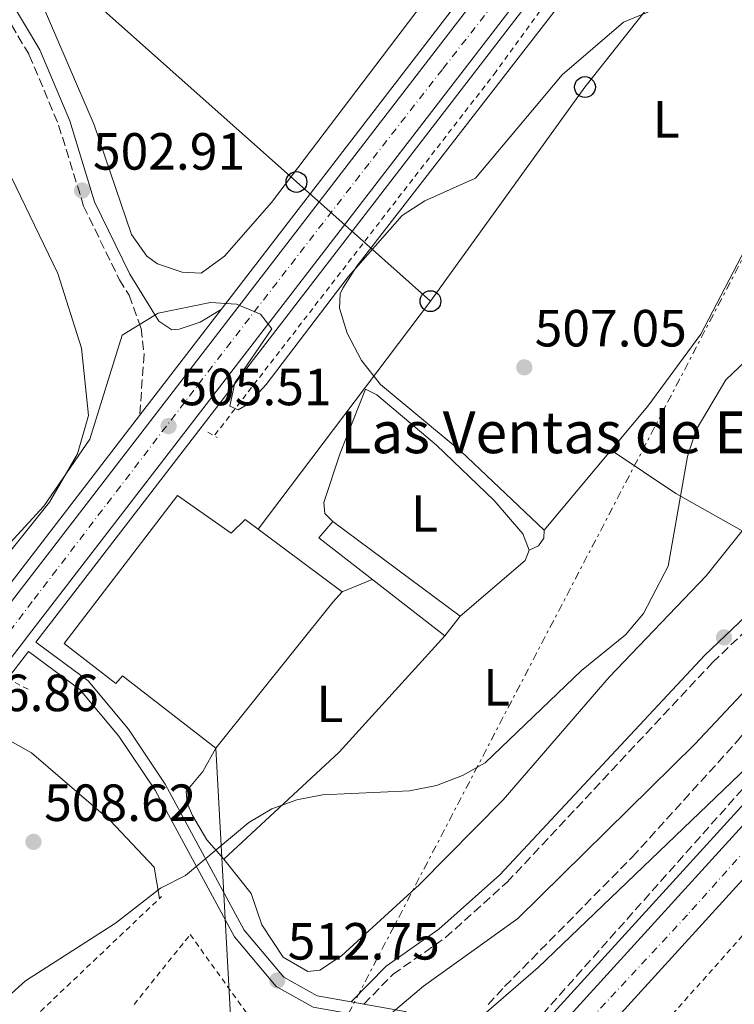
# Model space of a CAD drawing. Units: metres. Extents: x 610897 to 614347, y 4727008 to 4729377.
# Drawn here: x 611146 to 611283, y 4727975 to 4728164 of the extents above; entities that cross this region are included whole.
import ezdxf
from ezdxf.enums import TextEntityAlignment as Align

# ---------------------------------------------------------------- set-up
doc = ezdxf.new("R2010")
doc.units = ezdxf.units.M
doc.header["$MEASUREMENT"] = 0
for name, pattern in [('DGN Style 2', [1.7399219301090239, 1.043953158065414, -0.6959687720436097]), ('DGN Style 3', [2.435890702152634, 1.739921930109024, -0.6959687720436097]), ('DGN Style 4', [2.7856150101045474, 1.391937544087219, -0.6959687720436097, 0.001739921930109024, -0.6959687720436097]), ('DGN Style 7', [3.4798438602180486, 1.565929737098122, -0.6959687720436097, 0.5219765790327072, -0.6959687720436097])]:
    doc.linetypes.add(name, pattern=pattern)
for name, color, linetype, lineweight in [('Autopista', 135, 'Continuous', 0), ('autovía', 7, 'DGN Style 4', 0), ('Camino', 7, 'DGN Style 3', 0), ('Carretera', 9, 'Continuous', 0), ('Cota de punto acotado terreno', 7, 'Continuous', 0), ('Curva de nivel intermedia', 30, 'Continuous', 0), ('Edificio', 1, 'Continuous', 13), ('Eje de carretera', 7, 'DGN Style 4', 0), ('Etiqueta de uso rústico', 92, 'Continuous', 0), ('Invernadero', 7, 'Continuous', 0), ('Línea blanca (vial)', 7, 'Continuous', 13), ('Línea de asfalto', 7, 'Continuous', 13), ('Línea de cambio de uso (parcela vista)', 92, 'Continuous', 0), ('Línea de cuneta (fondo)', 4, 'DGN Style 2', 0), ('Línea eléctrica', 6, 'DGN Style 7', 0), ('Línea telefónica', 7, 'Continuous', 0), ('Margen derecho', 7, 'Continuous', 0), ('Pontón-alcantarilla (pasos de agua)', 1, 'DGN Style 2', 0), ('Poste telefónico', 7, 'Continuous', 0), ('Punto acotado terreno (símbolo)', 7, 'Continuous', 0), ('Texto de Borda', 7, 'Continuous', 0), ('Verja', 7, 'DGN Style 2', 0), ('Zona arbolada', 92, 'DGN Style 3', 0)]:
    doc.layers.add(name, color=color, linetype=linetype, lineweight=lineweight)
doc.styles.add('Style-Arial', font='arial.ttf')

# ---------------------------------------------------------------- blocks, each defined once
blk = doc.blocks.new('5PATER')
at = {"layer": 'Punto acotado terreno (símbolo)', "linetype": 'Continuous', "lineweight": 0}
h = blk.add_hatch(color=51, dxfattribs=at)
edge = h.paths.add_edge_path()
edge.add_ellipse((0, 0), major_axis=(-0.1095731443231308, -0.1110710700762829), ratio=0.9994222409660317, start_angle=0, end_angle=360)
blk = doc.blocks.new('5PTT')
at = {"layer": 'Poste telefónico', "color": 7, "linetype": 'Continuous', "lineweight": 30}
blk.add_circle((2.382683753967285e-05, 4.306399822235108e-05), 0.1995000005932858, dxfattribs=at)

msp = doc.modelspace()

# ---------------------------------------------------------------- linework, layer by layer
at = {"layer": 'Autopista', "color": 135, "linetype": 'Continuous', "lineweight": 0}
for points in [[(611018.9400000009, 4727707.86, 530.8300000000017), (611032.6600000004, 4727726.2, 530.8300000000017), (611067.8400000001, 4727768.4, 529.529999999999), (611085.8099999985, 4727789.730000001, 529.2700000000041), (611105.6900000006, 4727811.290000001, 528.7400000000052), (611126.8299999987, 4727836.16, 527.9600000000064), (611149.7399999994, 4727861.660000001, 526.6600000000036), (611174.1600000008, 4727888.519999999, 526.3999999999943), (611194.2899999986, 4727909.359999999, 525.820000000007), (611212.4200000026, 4727929.95, 524.570000000007), (611219.1599999995, 4727937.51, 524.529999999999), (611235.0100000014, 4727954.970000001, 523.3000000000029), (611293.989999999, 4728019.769999999, 520.7700000000041), (611327.2100000004, 4728057.730000001, 519.7599999999948), (611380.010000002, 4728124.76, 516.9900000000052), (611427.3900000012, 4728192.32, 514.8899999999994)], [(611433.1999999982, 4728188.470000002, 514.8899999999994), (611385.6000000022, 4728120.600000001, 516.9900000000052), (611332.5700000003, 4728053.279999998, 519.7599999999948), (611299.1799999991, 4728015.130000001, 520.7700000000041), (611240.260000002, 4727950.390000001, 523.3000000000029), (611223.5100000014, 4727932.230000001, 524.529999999999), (611219.420000001, 4727927.739999999, 524.529999999999), (611217.4200000028, 4727925.560000001, 524.570000000007), (611199.1799999992, 4727904.849999999, 525.820000000007), (611179.0100000012, 4727883.970000001, 526.3999999999943), (611154.6799999991, 4727857.199999999, 526.6600000000036), (611131.8399999999, 4727831.779999998, 527.9600000000064), (611110.6700000028, 4727806.880000001, 528.7400000000052), (611090.8099999987, 4727785.329999999, 529.2700000000041), (611072.9400000006, 4727764.130000001, 529.529999999999), (611037.8799999997, 4727722.069999999, 530.8300000000017)]]:
    msp.add_polyline3d(points, dxfattribs=at)
at = {"layer": 'autovía', "color": 7, "linetype": 'DGN Style 4', "lineweight": 0}
msp.add_polyline3d([(611423.4099999998, 4728180.590000001, 515.1900000000023), (611409.489999997, 4728160.810000001, 515.8099999999978), (611396.8700000015, 4728142.590000001, 516.3699999999955), (611387.2399999979, 4728129.190000001, 516.9199999999983), (611373.9099999996, 4728111.480000001, 517.4499999999971), (611361.2899999997, 4728095.470000001, 518.1100000000006), (611349.4499999977, 4728080.510000001, 518.7899999999937), (611338.3999999971, 4728066.189999999, 519.3699999999953), (611328.4300000003, 4728054.03, 519.800000000003), (611318.8000000011, 4728042.970000001, 520.0200000000041), (611305.2800000005, 4728027.36, 520.5099999999948), (611298.2499999986, 4728019.420000001, 520.7200000000012), (611288.9499999981, 4728009.080000001, 521.2400000000054), (611273.730000001, 4727992.030000002, 521.7599999999949), (611255.0799999983, 4727971.980000001, 522.550000000003), (611233.8799999978, 4727949.080000003, 523.570000000007), (611219.0499999995, 4727932.420000001, 524.529999999999), (611206.9499999982, 4727918.5, 524.9400000000023), (611182.5399999978, 4727892.680000002, 526.2200000000012), (611166.4099999988, 4727874.850000001, 526.5099999999949), (611138.7699999985, 4727844.100000001, 527.4400000000023)], dxfattribs=at)
at = {"layer": 'Camino', "color": 7, "linetype": 'DGN Style 3', "lineweight": 0}
for points in [[(611078.3099999991, 4728237.500000001, 504.6399999999995), (611106.7899999998, 4728204.5, 501.3300000000017), (611133.9499999996, 4728176.699999999, 499.9999999999999), (611141.7199999989, 4728166.770000001, 500.550000000003), (611147.6099999986, 4728156.800000002, 500.7599999999949), (611153.2300000001, 4728143.400000001, 501.679999999993), (611158.0200000001, 4728127.850000001, 502.9199999999983), (611164.8799999978, 4728113.730000002, 504.1399999999995), (611166.7300000006, 4728110.760000002, 504.4199999999983), (611169.0100000005, 4728104.430000002, 504.8699999999955), (611169.6000000006, 4728099.470000002, 504.9100000000035), (611168.749999999, 4728087.730000001, 505.3000000000029)], [(611211.699999998, 4727974.910000001, 514.2599999999948), (611217.3099999983, 4727980.640000001, 514.3500000000058), (611227.36, 4727987.680000002, 513.5899999999966), (611239.1499999983, 4727998.26, 513.3600000000007), (611278.510000002, 4728040.380000002, 512.4400000000023), (611306.2999999998, 4728066.869999999, 512.6699999999983), (611333.9200000021, 4728094.690000001, 512.8099999999977), (611360.5399999986, 4728128.000000001, 511.729999999996), (611372.3400000005, 4728141.870000001, 511.8200000000071), (611392.6400000004, 4728167.470000003, 513.3200000000069)]]:
    msp.add_polyline3d(points, dxfattribs=at)
at = {"layer": 'Carretera', "color": 9, "linetype": 'Continuous', "lineweight": 0}
msp.add_polyline3d([(611280.8200000015, 4728218.87, 502.320000000007), (611147.4400000015, 4728045.600000001, 506.1000000000058), (611146.0199999999, 4728043.75, 506.1399999999995), (611039.7100000002, 4727905.640000001, 509.1499999999942), (611024.320000001, 4727886.21, 509.4499999999971), (611023.5499999998, 4727885.24, 509.4600000000065), (611020.2300000006, 4727881.060000001, 509.5299999999989), (611006.690000002, 4727863.240000002, 511.0800000000018), (610991.219999998, 4727843.54, 511.2599999999948), (610953.9400000018, 4727795.510000001, 513.6900000000023), (610921.61, 4727753.850000001, 514.8000000000029), (610921.4400000023, 4727764.33, 514.6300000000047), (610948.7600000007, 4727799.529999999, 513.6900000000023), (610986.0599999991, 4727847.579999999, 511.2599999999948), (611001.4999999999, 4727867.249999999, 511.0800000000018), (611015.6799999998, 4727885.92, 509.5099999999948), (611018.4699999993, 4727889.439999999, 509.4600000000065), (611034.5200000001, 4727909.699999999, 509.1499999999942), (611275.589999999, 4728222.859999999, 502.320000000007)], dxfattribs=at)
at = {"layer": 'Curva de nivel intermedia', "color": 30, "linetype": 'Continuous', "lineweight": 0, "flags": 128}
for points, elevation in [([(611295.2900000014, 4728177.119999999), (611261.4300000007, 4728163.109999999), (611249.6900000017, 4728153.039999997), (611233.0700000008, 4728133.180000001), (611223.4000000014, 4728128.859999999), (611219.0600000008, 4728126.039999999), (611208.6900000017, 4728114.310000001), (611193.0000000007, 4728093.640000001), (611189.600000001, 4728089.970000001), (611187.6500000019, 4728088.789999999), (611186.0100000014, 4728089.5), (611187.0000000015, 4728094), (611194.0900000016, 4728104.349999999), (611191.9200000011, 4728107.130000002), (611187.3200000012, 4728109.069999999), (611182.320000001, 4728109.36), (611172.3200000008, 4728107.349999999), (611165.4000000006, 4728103.09), (611159.1900000013, 4728083.199999999), (611150.3900000014, 4728070.340000001), (611128.8200000019, 4728046.929999999)], 505), ([(611134.2600000001, 4727905.86), (611146.6299999997, 4727915.76), (611153.7100000007, 4727923.259999999), (611166.980000001, 4727932.67), (611170.9900000008, 4727936.050000001), (611188.9200000014, 4727955.430000001), (611197.2600000009, 4727961.429999999), (611211.2199999996, 4727968.269999999), (611223.1300000009, 4727978.359999998), (611241.1800000002, 4727991.349999999), (611275.1100000001, 4728024.720000001), (611305.760000001, 4728057.41), (611320.5700000013, 4728074.31), (611347.6399999994, 4728101.17), (611368.99, 4728125.659999999), (611394.3200000012, 4728158.119999998), (611405.4800000014, 4728174.24)], 515.0000000000001), ([(611127.3700000013, 4727961.8), (611146.8799999999, 4727979.349999999), (611164.1500000012, 4727990.41), (611172.7300000021, 4727997.119999998), (611177.5500000011, 4727999.55), (611189.6400000012, 4728009.7), (611194.0500000013, 4728012.34), (611198.8800000014, 4728014.079999999), (611203.7899999999, 4728015.04), (611220.4300000009, 4728015.819999999), (611225.6299999999, 4728016.789999997), (611230.5800000008, 4728018.720000001), (611234.9500000007, 4728021.159999999), (611253.430000001, 4728038.819999999), (611261.8399999997, 4728045.680000001), (611265.2800000019, 4728049.779999999), (611270.0300000017, 4728058.859999998), (611273.7199999997, 4728079.869999999), (611275.3700000015, 4728084.999999999), (611281.04, 4728094.529999999), (611292.4100000004, 4728105.380000001)], 510), ([(611216.6500000011, 4727957.260000001), (611245.1100000017, 4727981.960000001), (611313.1399999994, 4728047.139999999), (611315.2000000003, 4728046.489999998), (611318.6, 4728043.659999999), (611321.7100000014, 4728039.740000002), (611321.8900000001, 4728036.739999999), (611320.4300000007, 4728032.939999999), (611299.9200000005, 4728010.009999998), (611297.2100000015, 4728005.739999999), (611297.320000001, 4728002.67), (611299.1100000015, 4728002.930000001), (611302.2000000004, 4728005.16), (611309.04, 4728012.63), (611325.1, 4728025.909999999), (611328.2400000005, 4728026.06), (611335.7000000014, 4728022.17), (611338.1700000013, 4728018.859999999), (611334.4699999997, 4728013.050000001), (611312.0599999998, 4727985.07), (611306.7100000011, 4727976.039999999), (611305.3099999996, 4727971.220000002)], 520)]:
    msp.add_lwpolyline(points, dxfattribs=dict(at, elevation=elevation))
at = {"layer": 'Edificio', "color": 1, "linetype": 'Continuous', "lineweight": 13}
msp.add_polyline3d([(611175.9800000006, 4728072.359999999, 512.8300000000017), (611186.29, 4728065.199999999, 513.1100000000006), (611188.9800000006, 4728067.82, 512.5500000000029), (611207.5499999998, 4728053.92, 512.5500000000029), (611205.75, 4728051.949999999, 512.5500000000029), (611183.3600000005, 4728023.99, 512.4900000000052), (611165.4699999997, 4728037.850000001, 512.7200000000012), (611164.2000000002, 4728036.369999999, 512.2100000000064), (611154.2599999999, 4728044.029999999, 511.429999999993)], close=True, dxfattribs=at)
at = {"layer": 'Edificio', "color": 51, "linetype": 'Continuous', "lineweight": 13}
msp.add_polyline3d([(611186.29, 4728065.199999999, 513.1100000000006), (611188.9800000006, 4728067.82, 512.5500000000029), (611207.5499999998, 4728053.92, 512.5500000000029), (611205.75, 4728051.949999999, 512.5500000000029), (611183.3600000005, 4728023.99, 512.4900000000052), (611165.4699999997, 4728037.850000001, 512.7200000000012), (611164.2000000002, 4728036.369999999, 512.2100000000064), (611154.2599999999, 4728044.029999999, 511.429999999993), (611175.9800000006, 4728072.359999999, 512.8300000000017), (611186.29, 4728065.199999999, 513.1100000000006)], dxfattribs=at)
at = {"layer": 'Eje de carretera', "color": 7, "linetype": 'DGN Style 4', "lineweight": 0}
msp.add_polyline3d([(611254.4200000013, 4728189.33, 503.0000000000001), (611226.7600000009, 4728154.060000001, 503.7799999999987), (611212.7100000005, 4728136.050000003, 504.1699999999984), (611182.6299999994, 4728097.130000001, 505.0200000000041), (611148.1700000019, 4728052.050000002, 506), (611144.2199999979, 4728046.850000001, 506.1199999999953), (611133.850000001, 4728033.220000001, 506.4100000000037), (611110.6000000007, 4728003.330000003, 507.070000000007), (611085.1000000017, 4727969.910000001, 508.570000000007), (611051.0599999977, 4727925.800000003, 508.7599999999949), (611038.3799999976, 4727909.290000001, 509.1199999999953), (611018.3999999973, 4727883.780000002, 509.5099999999949), (610994.3899999993, 4727852.670000002, 511.1900000000024), (610977.4800000001, 4727831.529999999, 511.9700000000012), (610970.5300000008, 4727822.390000002, 512.4400000000023), (610948.5199999989, 4727794.240000002, 513.7899999999936), (610931.2199999986, 4727771.369999999, 514.3800000000047), (610921.52, 4727759.090000002, 514.8899999999994)], dxfattribs=at)
at = {"layer": 'Invernadero', "color": 7, "linetype": 'Continuous', "lineweight": 0}
msp.add_polyline3d([(611230.1500000004, 4728049.279999999, 510.6999999999971), (611227.2300000006, 4728045.470000001, 511.0899999999965), (611203.0499999998, 4728064.25, 509.2400000000052), (611205.7699999996, 4728067.380000001, 509.3999999999942)], close=True, dxfattribs=at)
msp.add_polyline3d([(611227.2300000006, 4728045.470000001, 511.0899999999965), (611203.0499999998, 4728064.25, 509.2400000000052), (611205.7699999996, 4728067.380000001, 509.3999999999942), (611230.1500000004, 4728049.279999999, 510.6999999999971), (611227.2300000006, 4728045.470000001, 511.0899999999965)], dxfattribs=at)
at = {"layer": 'Línea blanca (vial)', "color": 7, "linetype": 'Continuous', "lineweight": 13}
for points in [[(611275.5899999985, 4728222.86, 502.320000000007), (611034.5199999998, 4727909.7, 509.1499999999942), (611018.4699999989, 4727889.440000001, 509.4600000000065), (611015.6799999992, 4727885.92, 509.5099999999949), (611001.4999999994, 4727867.25, 511.0800000000017), (610986.0599999987, 4727847.58, 511.2599999999949), (610948.7600000004, 4727799.53, 513.6900000000024), (610921.4400000018, 4727764.330000001, 514.6300000000047)], [(610921.6099999994, 4727753.850000001, 514.8000000000029), (610953.9400000013, 4727795.510000002, 513.6900000000024), (610991.2199999975, 4727843.540000001, 511.2599999999949), (611006.6900000017, 4727863.240000002, 511.0800000000017), (611020.2300000001, 4727881.060000001, 509.529999999999), (611023.5499999993, 4727885.24, 509.4600000000065), (611024.3200000006, 4727886.210000001, 509.4499999999971), (611039.7099999997, 4727905.640000001, 509.1499999999942), (611146.0199999994, 4728043.750000001, 506.1399999999995), (611147.440000001, 4728045.600000001, 506.1000000000058), (611280.8200000009, 4728218.87, 502.320000000007)], [(611427.3900000007, 4728192.320000002, 514.8899999999994), (611380.0100000015, 4728124.760000001, 516.9900000000052), (611327.2099999998, 4728057.730000001, 519.7599999999948), (611293.9899999984, 4728019.77, 520.7700000000041), (611235.0100000009, 4727954.970000002, 523.300000000003), (611219.159999999, 4727937.51, 524.529999999999), (611212.4200000021, 4727929.950000001, 524.570000000007), (611194.2899999982, 4727909.36, 525.8200000000071), (611174.1600000004, 4727888.52, 526.3999999999943), (611149.7399999987, 4727861.660000003, 526.6600000000037), (611126.8299999982, 4727836.16, 527.9600000000065), (611105.6900000002, 4727811.290000002, 528.7400000000052), (611085.8099999981, 4727789.730000001, 529.2700000000042), (611067.8399999995, 4727768.400000001, 529.529999999999), (611032.6599999999, 4727726.200000001, 530.8300000000019), (611018.9400000004, 4727707.860000002, 530.8300000000019), (611006.2399999979, 4727692.520000001, 531.0500000000029), (610997.3799999978, 4727681.24, 531.2100000000064), (610987.4099999988, 4727668.060000001, 531.4499999999971), (610971.4099999993, 4727646.26, 532.229999999996), (610961.2899999984, 4727632.16, 532.3999999999943), (610946.5100000016, 4727611.980000001, 532.1199999999953), (610924.3799999988, 4727580.86, 532.679999999993)], [(611433.1999999977, 4728188.470000002, 514.8899999999994), (611385.6000000017, 4728120.600000001, 516.9900000000052), (611332.5699999998, 4728053.279999999, 519.7599999999948), (611299.1799999987, 4728015.130000002, 520.7700000000041), (611240.2600000014, 4727950.390000002, 523.300000000003), (611223.5100000009, 4727932.230000001, 524.529999999999), (611219.4200000005, 4727927.74, 524.529999999999), (611217.4200000024, 4727925.560000001, 524.570000000007), (611199.1799999988, 4727904.850000001, 525.8200000000071), (611179.0100000007, 4727883.970000001, 526.3999999999943), (611154.6799999987, 4727857.2, 526.6600000000037), (611131.8399999995, 4727831.779999999, 527.9600000000065), (611110.6700000024, 4727806.880000002, 528.7400000000052), (611090.8099999982, 4727785.33, 529.2700000000042), (611072.9400000002, 4727764.130000002, 529.529999999999), (611037.8799999991, 4727722.07, 530.8300000000019), (611024.1700000007, 4727703.750000001, 530.8300000000019), (611011.4200000013, 4727688.350000001, 531.0500000000029), (611002.6499999982, 4727677.180000001, 531.2100000000064), (610992.7499999986, 4727664.09, 531.4499999999971), (610976.8000000005, 4727642.350000001, 532.229999999996), (610966.6799999997, 4727628.250000001, 532.3999999999943), (610951.9099999996, 4727608.08, 532.1199999999953), (610924.5599999977, 4727569.630000001, 532.8099999999978)]]:
    msp.add_polyline3d(points, dxfattribs=at)
at = {"layer": 'Línea de asfalto', "color": 7, "linetype": 'Continuous', "lineweight": 13, "extrusion": (0.01070233922887914, 0.01390482948358603, 0.9998460459751104), "elevation": 72789.41116470659, "flags": 128}
msp.add_lwpolyline([(611128.3321595555, 4727532.648447326), (611143.9760801734, 4727552.970411991)], dxfattribs=at)
at = {"layer": 'Línea de asfalto', "color": 7, "linetype": 'Continuous', "lineweight": 13, "extrusion": (0.01048296392483115, 0.01361811868172909, 0.9998523162502155), "elevation": 71299.74517840249, "flags": 128}
msp.add_lwpolyline([(611098.6263647296, 4727514.578184465), (611129.8638742561, 4727555.151946905)], dxfattribs=at)
at = {"layer": 'Línea de asfalto', "color": 7, "linetype": 'Continuous', "lineweight": 13, "extrusion": (-0.1320197392062069, 0.02365353662375715, 0.9909648322040061), "elevation": 31650.99148860703, "flags": 128}
msp.add_lwpolyline([(-4761661.043162555, -230019.7406688099), (-4761661.043162555, -230022.2011159223)], dxfattribs=at)
at = {"layer": 'Línea de asfalto', "color": 7, "linetype": 'Continuous', "lineweight": 13, "extrusion": (-0.1846951916109026, -0.2876007679680782, 0.9397731026476465), "elevation": -1472173.732993977, "flags": 128}
msp.add_lwpolyline([(-2040513.782720355, 4049236.535884584), (-2040517.562668039, 4049236.41885672), (-2040524.985714012, 4049233.142076519)], dxfattribs=at)
at = {"layer": 'Línea de asfalto', "color": 7, "linetype": 'Continuous', "lineweight": 13}
for points in [[(611148.8299999969, 4728044.290000002, 506.1000000000058), (611282.3200000008, 4728217.720000002, 502.320000000007), (611327.1499999973, 4728276.890000002, 501.1999999999971), (611342.8699999995, 4728297.350000001, 500.6199999999955), (611345.7699999987, 4728301.680000001, 500.6199999999955), (611356.890000001, 4728318.080000001, 500.529999999999), (611376.5699999994, 4728342.140000001, 500.3099999999977), (611413.28, 4728390.060000001, 501.1300000000047), (611427.4099999988, 4728411.189999999, 501.1699999999983), (611434.0799999983, 4728424.76, 500.7599999999949), (611454.7399999981, 4728474.01, 499.75), (611471.6700000019, 4728518.080000001, 499.1699999999983), (611482.9599999995, 4728542.03, 499.1499999999942), (611524.6299999978, 4728642.180000001, 498.75), (611529.8299999969, 4728656.680000001, 498.679999999993), (611531.5500000002, 4728660.67, 498.6900000000024), (611532.640000001, 4728663.45, 498.820000000007), (611558.3700000001, 4728714.080000001, 499.1199999999953), (611581.8299999983, 4728767.240000002, 498.6399999999995), (611587.3200000002, 4728774.42, 498.679999999993)], [(611184.3900000007, 4728108.050000003, 504.850000000006), (611273.8099999991, 4728224.220000002, 502.320000000007)], [(610924.2800000005, 4727587.290000001, 532.6000000000059), (610943.4200000004, 4727614.2, 532.1199999999953), (610958.2100000005, 4727634.390000001, 532.3999999999943), (610968.329999997, 4727648.49, 532.229999999996), (610984.36, 4727670.33, 531.4499999999971), (610994.3599999979, 4727683.570000002, 531.2100000000064), (611003.2699999996, 4727694.91, 531.0500000000029), (611015.9499999997, 4727710.220000002, 530.8300000000019), (611029.6700000016, 4727728.560000001, 530.8300000000019), (611064.9200000004, 4727770.850000001, 529.529999999999), (611082.9499999993, 4727792.25, 529.2700000000042), (611102.8400000002, 4727813.820000002, 528.7400000000052), (611123.9600000004, 4727838.670000001, 527.9600000000065), (611146.9200000024, 4727864.220000001, 526.6600000000037), (611171.3799999976, 4727891.119999999, 526.3999999999943), (611191.4899999974, 4727911.939999999, 525.8200000000071), (611214.2199999993, 4727936.090000001, 524.5399999999936), (611298.9599999995, 4728029.119999999, 520.6100000000007), (611321.8399999988, 4728055.74, 519.6799999999931), (611356.7800000013, 4728099.070000002, 518.1999999999971), (611382.8500000002, 4728133.27, 516.8600000000007), (611414.1700000018, 4728177.689999999, 515.2599999999948)], [(611209.2999999997, 4727975.340000001, 513.9900000000054), (611202.7800000019, 4727976.51, 513.070000000007), (611196.379999998, 4727980.050000003, 512.279999999999), (611188.7800000006, 4727989.100000001, 511.0399999999936), (611173.6200000016, 4728017.090000002, 508.4900000000051), (611166.5899999997, 4728027.600000001, 507.479999999996), (611158.8599999984, 4728036.850000001, 506.6300000000047), (611148.8299999969, 4728044.290000002, 506.1000000000058)], [(611220.86, 4727969.490000002, 515.479999999996), (611218.6400000005, 4727971.369999999, 515.4400000000024), (611202.0100000007, 4727974.350000001, 513.070000000007), (611194.9299999997, 4727978.28, 512.279999999999), (611186.8999999987, 4727987.820000002, 511.0399999999936), (611171.6900000004, 4728015.92, 508.4900000000051), (611164.7899999982, 4728026.250000001, 507.479999999996), (611157.3000000004, 4728035.199999999, 506.6300000000047), (611147.4499999977, 4728042.51, 506.4900000000052), (611041.1999999983, 4727904.470000002, 509.1499999999942), (611025.789999999, 4727885.03, 509.4499999999971), (611024.9100000006, 4727883.92, 509.4600000000065), (611008.1099999987, 4727862.140000002, 511.0800000000017), (610992.6399999991, 4727842.439999999, 511.2599999999949), (610961.4699999972, 4727802.279999999, 513.2899999999937)]]:
    msp.add_polyline3d(points, dxfattribs=at)
at = {"layer": 'Línea de cambio de uso (parcela vista)', "color": 92, "linetype": 'Continuous', "lineweight": 0, "extrusion": (-0.1446999391166807, -0.05032911311500574, 0.9881947722957687), "elevation": -325906.9535014455, "flags": 128}
msp.add_lwpolyline([(-4264863.304607552, 2105496.233674888), (-4264851.366650576, 2105505.306617258), (-4264840.462586546, 2105515.097562261)], dxfattribs=at)
at = {"layer": 'Línea de cambio de uso (parcela vista)', "color": 92, "linetype": 'Continuous', "lineweight": 0, "extrusion": (0.01674074079389063, -0.006464246449978252, 0.9998389675920346), "elevation": -19822.15219384922, "flags": 128}
msp.add_lwpolyline([(4630840.962294776, 1132743.362562602), (4630838.796931066, 1132743.362562602), (4630824.379306973, 1132751.163986545)], dxfattribs=at)
at = {"layer": 'Línea de cambio de uso (parcela vista)', "color": 92, "linetype": 'Continuous', "lineweight": 0, "extrusion": (-0.07408932066562086, -0.03035604109724471, 0.9967894879723649), "elevation": -188302.951022928, "flags": 128}
msp.add_lwpolyline([(-4143338.252513879, 2350608.202398665), (-4143338.252513879, 2350614.44717248)], dxfattribs=at)
at = {"layer": 'Línea de cambio de uso (parcela vista)', "color": 92, "linetype": 'Continuous', "lineweight": 0, "extrusion": (0.03480268421980631, -0.009197232147802676, 0.9993518820174985), "elevation": -21703.93339981062, "flags": 128}
msp.add_lwpolyline([(4727287.764147959, 616678.4302646009), (4727261.071704072, 616692.3201400272), (4727235.581727161, 616708.4323955216)], dxfattribs=at)
at = {"layer": 'Línea de cambio de uso (parcela vista)', "color": 92, "linetype": 'Continuous', "lineweight": 0}
for points in [[(611317.3372999998, 4728290.291999999, 499.3524999999936), (611294.29, 4728257.550000001, 500.070000000007), (611242.9000000004, 4728192.970000001, 500.4100000000035), (611193.9900000002, 4728128.539999999, 502.3500000000058), (611184.9900000002, 4728118.27, 502.6000000000058), (611180.5599999996, 4728115.02, 502.7400000000052), (611176.8700000001, 4728115.189999999, 502.7400000000052), (611172.1399999997, 4728116.779999999, 502.8899999999995), (611170.1500000004, 4728118.25, 502.9199999999983), (611167.1900000004, 4728122.41, 502.8699999999953), (611160.0599999996, 4728143.41, 502.25), (611147.9100000003, 4728171.689999999, 500.4499999999971), (611146.7300000006, 4728176.609999999, 499.9100000000035), (611146.5999999996, 4728182.050000001, 499.3300000000018), (611150.1200000001, 4728194.180000001, 498.9700000000012), (611158.1299999999, 4728205.66, 498.1999999999971), (611163.4199999999, 4728210.5, 497.8500000000058), (611170.3600000005, 4728215.119999999, 497.9400000000023), (611177.9600000001, 4728221.640000001, 497.8500000000058), (611209.0800000001, 4728263.15, 497.7100000000065), (611233.25, 4728290.310000001, 497.0399999999936), (611250.3200000003, 4728306.5, 496.4100000000035), (611260.4299999997, 4728317.57, 496.4499999999971), (611267.2302999999, 4728327.609800001, 496.376900000003)], [(611331.7446999997, 4728272.275400001, 502.4548999999971), (611309.4600000001, 4728244.27, 502.6399999999995), (611210.3300000001, 4728116.369999999, 505.25), (611207.6900000004, 4728112.140000001, 505.4199999999983), (611207.2000000002, 4728111.029999999, 505.4700000000012), (611207.0700000003, 4728108.289999999, 505.6100000000006), (611208.5, 4728103.51, 505.7100000000065), (611211.2800000003, 4728098.25, 505.9799999999959), (611214.9100000003, 4728093.65, 506.2799999999989), (611230.2599999999, 4728080.880000001, 507.3500000000058), (611246.2800000003, 4728065.720000001, 508.6199999999953)], [(611246.2800000003, 4728065.720000001, 508.8000000000029), (611266.0999999996, 4728089.49, 508.070000000007), (611276.2800000003, 4728103.310000001, 508.3500000000058), (611285.5199999996, 4728121.060000001, 507.9199999999983), (611307.0300000003, 4728167.289999999, 506.6100000000006), (611324.5300000003, 4728197.15, 504.929999999993), (611331.3700000001, 4728208.630000001, 505.1999999999971)], [(611063.3995000003, 4728110.409499999, 500.4700000000012), (611071.9199999999, 4728117.180000001, 500.8699999999953), (611081.8600000005, 4728127.210000001, 500.3999999999942), (611098.2300000006, 4728148.59, 500.1999999999971), (611112.2699999996, 4728163.65, 500.2200000000012), (611116.6399999997, 4728167.27, 500.1499999999942), (611122.6900000004, 4728170.560000001, 500.1499999999942), (611124.8899999997, 4728170.730000001, 499.929999999993), (611128.25, 4728169.199999999, 499.8800000000047), (611133.0300000003, 4728160.26, 500.1100000000006), (611140.5700000003, 4728140.720000001, 501.1600000000035), (611153.0999999996, 4728114.92, 502.8000000000029), (611157.6100000005, 4728100.609999999, 503.0299999999989), (611158.9500000002, 4728087.720000001, 504.070000000007), (611156.8200000003, 4728080.350000001, 504.2700000000041), (611151.5, 4728071.119999999, 504.6999999999971), (611136.5, 4728052.5, 505.5099999999948), (611131.2699999996, 4728050.09, 505.0899999999965), (611126.3099999996, 4728049.470000001, 504.6000000000058), (611122.1500000004, 4728049.91, 504.6399999999995)], [(611205.7699999996, 4728067.380000001, 507.7700000000041), (611204.2000000002, 4728068.970000001, 507.679999999993), (611204.0199999996, 4728071.029999999, 507.5899999999965), (611207.2000000002, 4728080.5, 507.3099999999977), (611212.0199999996, 4728092.76, 507.0500000000029), (611214.1699999999, 4728091.699999999, 507.0099999999948), (611225.6399999997, 4728082.039999999, 507.4199999999983), (611236.7000000002, 4728071.449999999, 508.1300000000047), (611242.1699999999, 4728065.02, 508.5800000000018), (611243.4000000004, 4728061.939999999, 508.6199999999953)], [(611184.9100000003, 4728002.680000001, 510.0599999999977), (611190.0999999996, 4727996.130000001, 511.0899999999965), (611192.1500000004, 4727990.130000001, 511.5899999999965), (611196.2599999999, 4727983.91, 512.4400000000023), (611200.9800000006, 4727981.180000001, 512.8899999999994), (611203.2800000003, 4727981.390000001, 513.0200000000041), (611207.4500000002, 4727984.140000001, 512.9900000000052), (611222.3799999999, 4727997.859999999, 512.1100000000006), (611238.4100000003, 4728014.07, 511.0500000000029), (611258.7000000002, 4728037.57, 510.9600000000065), (611277.2999999998, 4728057.02, 510.820000000007), (611284.2105, 4728065.639599999, 511.2247999999963)], [(611246.2800000003, 4728065.720000001, 508.6199999999953), (611246.2100000001, 4728064.210000001, 508.6600000000035), (611245.1799999997, 4728062.75, 508.8899999999995), (611243.4000000004, 4728061.939999999, 508.75)], [(611123.7300000006, 4727948.039999999, 510.5399999999936), (611089.6500000004, 4727915.439999999, 510.8300000000018), (611070.3399999999, 4727895.470000001, 511.5), (611064.3200000003, 4727892.730000001, 511.5399999999936), (611059.0899999999, 4727892.560000001, 511.5399999999936), (611054.2000000002, 4727893.470000001, 511.5399999999936), (611046.5099999999, 4727899.449999999, 510.1499999999942), (611045.6699999999, 4727902.100000001, 509.8800000000047), (611045.9000000004, 4727904.01, 509.929999999993), (611067.1500000004, 4727930.34, 509.1600000000035), (611091.0099999999, 4727960.100000001, 508.179999999993), (611111.1699999999, 4727988.17, 507.3699999999953), (611129.6699999999, 4728012.4, 507.2799999999989), (611141.0999999996, 4728025.180000001, 507.0099999999948), (611142.9199999999, 4728025.92, 506.8699999999953), (611148, 4728023.08, 507.1000000000058), (611163.0999999996, 4728010.109999999, 509.070000000007), (611171.5599999996, 4728001.140000001, 509.570000000007), (611172.5499999998, 4727995.16, 509.6999999999971)], [(611184.9100000003, 4728002.680000001, 510.0599999999977), (611181.5999999996, 4728006.380000001, 510.0200000000041), (611178.8799999999, 4728011.060000001, 509.8500000000058), (611177.8600000005, 4728013.439999999, 509.6600000000035), (611177.6900000004, 4728015.640000001, 509.429999999993), (611180.8300000001, 4728019.5, 508.8899999999995), (611183.3600000005, 4728023.99, 508.7599999999948)]]:
    msp.add_polyline3d(points, dxfattribs=at)
at = {"layer": 'Línea de cuneta (fondo)', "color": 4, "linetype": 'DGN Style 2', "lineweight": 0}
for points in [[(611639.9900000002, 4728761.630000001, 498.6199999999953), (611625.6500000004, 4728769.34, 498.3999999999942), (611612.9100000003, 4728774.109999999, 498.3500000000058), (611606.7000000002, 4728775.369999999, 498.320000000007), (611594.2400000002, 4728775.27, 498.0299999999989), (611590.5800000001, 4728773.380000001, 497.9400000000023), (611586.7400000002, 4728770.060000001, 497.9400000000023), (611557.6500000004, 4728701.08, 498.4700000000012), (611533.7599999999, 4728655.960000001, 498.4199999999983), (611516.7199999997, 4728617.720000001, 498.5599999999977), (611480.9299999997, 4728532.180000001, 498.5399999999936), (611453.1799999997, 4728457.16, 499.6100000000006), (611431.7199999997, 4728410.730000001, 500.0599999999977), (611386.2100000001, 4728347.230000001, 499.8300000000018), (611367.4500000002, 4728323.82, 500.1399999999995), (611346.7800000003, 4728295.800000001, 500.2400000000052), (611254.6200000001, 4728177.92, 502.4799999999959), (611237.0499999998, 4728153.640000001, 503.8800000000047), (611182.8899999997, 4728083.66, 504.8600000000006)], [(611453.4600000001, 4728205.529999999, 512.779999999999), (611421.4900000002, 4728158.550000001, 515.5200000000041), (611389.4000000004, 4728113.710000001, 516.1499999999943), (611370.0099999999, 4728088.439999999, 516.9199999999983), (611346.8200000003, 4728059.92, 518.4900000000052), (611324.7999999998, 4728033.49, 518.8000000000029), (611263.2999999998, 4727964.5, 521.5), (611233.29, 4727932.220000001, 522.8899999999994), (611222.1299999999, 4727920.24, 523.1000000000058), (611208.8799999999, 4727906.100000001, 523.8800000000047), (611188.5199999996, 4727883.869999999, 524.929999999993), (611170.6399999997, 4727865.01, 525.4499999999971), (611152.2699999996, 4727844.310000001, 526.2299999999959), (611135.8899999997, 4727826.300000001, 526.75), (611118.1799999997, 4727806.600000001, 527.0099999999948), (611098.3200000003, 4727784.550000001, 527.5399999999936), (611078.6299999999, 4727761.33, 528.0599999999977), (611063.5899999999, 4727743, 528.5800000000017), (611047.3799999999, 4727722.980000001, 528.5800000000017), (611032.6600000003, 4727705.65, 528.8399999999965)]]:
    msp.add_polyline3d(points, dxfattribs=at)
at = {"layer": 'Línea eléctrica', "color": 6, "linetype": 'DGN Style 7', "lineweight": 0}
msp.add_polyline3d([(610987.9300000002, 4727380.730000001, 543.179999999993), (611062.5699999994, 4727511.439999999, 558.9600000000064), (611126.2670768718, 4727622.199925547, 560.2629000000015), (611138.6204459488, 4727643.680632455, 560.5155999999988), (611163.2800000021, 4727686.560000001, 561.0200000000041), (611171.6904884618, 4727745.677107736, 551.3478999999934), (611202.2800000017, 4727960.689999999, 516.1699999999983), (611298.570000001, 4728145.189999999, 507.3399999999965), (611401.0500000018, 4728321.609999999, 503.6199999999953), (611507.48, 4728501.62, 500.4700000000012), (611597.1499999987, 4728653.239999999, 505.070000000007), (611671.2337519844, 4728779.098843742, 501.9361000000063), (611672.01345713, 4728780.423463318, 501.9030999999959), (611690.539871362, 4728811.897477681, 501.1193999999959), (611732.8399999999, 4728883.76, 499.3300000000018), (611831.530000002, 4729052.470000002, 494.1600000000035), (611898.1900000018, 4729337.31, 483.9199999999983)], dxfattribs=at)
at = {"layer": 'Línea telefónica', "color": 7, "linetype": 'Continuous', "lineweight": 0, "extrusion": (-0.6648657736147889, -0.7469595996885997, 0.002204429326464698), "elevation": -3938087.992361906, "flags": 128}
msp.add_lwpolyline([(-2687004.824342192, 9187.088982957403), (-2687039.184412873, 9184.118975741005), (-2687186.248857571, 9185.118978170767)], dxfattribs=at)
at = {"layer": 'Línea telefónica', "color": 7, "linetype": 'Continuous', "lineweight": 0, "extrusion": (0.008036811845091486, 0.01064104096262695, 0.9999110849983603), "elevation": 55730.08935929375, "flags": 128}
msp.add_lwpolyline([(611200.6523557961, 4727784.289064707), (611167.6575541433, 4727740.606591515)], dxfattribs=at)
at = {"layer": 'Línea telefónica', "color": 7, "linetype": 'Continuous', "lineweight": 0}
for points in [[(611563.5899999997, 4728703.540000002, 499.8999999999942), (611551.2499999994, 4728666.82, 502), (611531.1499999983, 4728620.810000001, 499.8600000000006), (611511.5900000005, 4728574.65, 498.929999999993), (611492.0100000025, 4728528.070000002, 499.4700000000012), (611430.5000000005, 4728387.500000001, 502.0599999999977), (611403.6400000001, 4728349.76, 502.4199999999983), (611314.9300000003, 4728229.380000002, 503.6000000000058), (611285.1200000019, 4728190, 504.2100000000065), (611254.0700000008, 4728150.67, 505.2799999999989), (611224.4600000014, 4728109.640000001, 505.8300000000018)], [(610978.7800000014, 4727796.999999999, 515.8000000000029), (610980.3801649985, 4727797.736414934, 515.8435000000027), (611059.9067385133, 4727834.335488432, 518.0051999999996), (611100.5500000018, 4727853.040000002, 519.1100000000006), (611188.2300000013, 4727935.27, 518.3699999999953), (611183.3599999986, 4728023.990000002, 508.7599999999948)]]:
    msp.add_polyline3d(points, dxfattribs=at)
at = {"layer": 'Margen derecho', "color": 7, "linetype": 'Continuous', "lineweight": 0}
for points in [[(611079.7100000005, 4728239.32, 504.6399999999995), (611108.4499999982, 4728206.020000001, 501.3300000000017), (611135.6399999993, 4728178.180000002, 499.9999999999999), (611143.5799999986, 4728168.040000002, 500.550000000003), (611149.6299999993, 4728157.810000001, 500.7599999999949), (611155.3500000013, 4728144.170000001, 501.679999999993), (611160.1200000012, 4728128.680000001, 502.9199999999983), (611166.859999998, 4728114.82, 504.1399999999995), (611172.4499999982, 4728105.810000001, 505.0599999999978), (611174.9400000004, 4728104.150000002, 505.0800000000019), (611176.3199999996, 4728104.260000002, 505.0599999999978), (611180.3299999973, 4728105.62, 505.0099999999949), (611184.3900000007, 4728108.050000003, 504.850000000006)], [(611209.2999999997, 4727975.340000001, 514.2599999999948), (611215.9999999985, 4727982.180000001, 514.3500000000058), (611226.1000000016, 4727989.270000001, 513.5899999999966), (611237.7299999989, 4727999.710000001, 513.3600000000007), (611277.0700000003, 4728041.810000001, 512.4400000000023), (611304.8799999983, 4728068.310000001, 512.6699999999983), (611332.409999999, 4728096.040000003, 512.8099999999977), (611358.9800000007, 4728129.290000001, 511.729999999996), (611370.7699999991, 4728143.150000001, 511.8200000000071), (611390.9899999986, 4728168.640000002, 513.3200000000069)]]:
    msp.add_polyline3d(points, dxfattribs=at)
at = {"layer": 'Pontón-alcantarilla (pasos de agua)', "color": 1, "linetype": 'DGN Style 2', "lineweight": 0, "extrusion": (-0.01693430689927092, 0.01012165468988009, 0.9998053717380099), "elevation": 38011.08997195709, "flags": 128}
msp.add_lwpolyline([(-4371972.500665694, -1900720.499633092), (-4371972.500665694, -1900718.472122303)], dxfattribs=at)
at = {"layer": 'Pontón-alcantarilla (pasos de agua)', "color": 1, "linetype": 'DGN Style 2', "lineweight": 0, "elevation": 506.0800000000018, "flags": 128}
msp.add_lwpolyline([(611144.9000000004, 4728036.550000001), (611147.4400000004, 4728035.199999999)], dxfattribs=at)
at = {"layer": 'Verja', "color": 7, "linetype": 'DGN Style 2', "lineweight": 0}
msp.add_polyline3d([(611167.7000000002, 4727974.84, 513.1600000000036), (611178.4400000004, 4727988.24, 512.8600000000006), (611201.4900000002, 4727956.130000001, 517.6199999999953), (611199.9000000004, 4727955.17, 517.6199999999953), (611168.6100000005, 4727920.25, 519.1900000000023), (611129.1100000005, 4727945.230000001, 513.529999999999), (611123.5700000003, 4727947.710000001, 512.7200000000012), (611124.5099999999, 4727949.560000001, 512.929999999993), (611172.9400000004, 4727995.529999999, 511.0200000000041)], dxfattribs=at)
at = {"layer": 'Zona arbolada', "color": 92, "linetype": 'DGN Style 3', "lineweight": 0}
msp.add_polyline3d([(611235.5, 4727974.859999999, 522.1000000000058), (611238.6799999997, 4727978.279999999, 521.3800000000047), (611263.1600000003, 4728003.140000001, 521.070000000007), (611283.3099999996, 4728025.359999999, 520.1399999999994), (611292.4500000002, 4728037.279999999, 520.75), (611308.5300000003, 4728056.34, 518.9600000000064), (611318.9199999999, 4728069.550000001, 519.320000000007), (611341.1500000004, 4728093.5, 518.2400000000052), (611365.3600000005, 4728124.49, 516.1699999999983), (611375.6299999999, 4728138.84, 515.5399999999936), (611380.7699999996, 4728138.02, 516.179999999993), (611381.0599999996, 4728137.49, 516.2599999999948), (611380.0899999999, 4728134.24, 516.6199999999953), (611371.3700000001, 4728122.039999999, 517.1600000000036), (611346.9800000006, 4728090.380000001, 519.0599999999977), (611326.9199999999, 4728065.15, 519.6999999999971), (611298.8499999996, 4728032.52, 520.7100000000064), (611245.2599999999, 4727972.210000001, 523.6300000000047)], dxfattribs=at)
msp.add_polyline3d([(611235.5, 4727974.859999999, 522.1000000000058), (611238.6799999997, 4727978.279999999, 521.3800000000047), (611263.1600000003, 4728003.140000001, 521.070000000007), (611283.3099999996, 4728025.359999999, 520.1399999999994), (611292.4500000002, 4728037.279999999, 520.75), (611308.5300000003, 4728056.34, 518.9600000000064), (611318.9199999999, 4728069.550000001, 519.320000000007), (611341.1500000004, 4728093.5, 518.2400000000052), (611365.3600000005, 4728124.49, 516.1699999999983), (611375.6299999999, 4728138.84, 515.5399999999936), (611380.7699999996, 4728138.02, 516.179999999993), (611381.0599999996, 4728137.49, 516.2599999999948), (611380.0899999999, 4728134.24, 516.6199999999953), (611371.3700000001, 4728122.039999999, 517.1600000000036), (611346.9800000006, 4728090.380000001, 519.0599999999977), (611326.9199999999, 4728065.15, 519.6999999999971), (611298.8499999996, 4728032.52, 520.7100000000064), (611245.2599999999, 4727972.210000001, 523.6300000000047)], dxfattribs=at)

# ---------------------------------------------------------------- block references
at = {"layer": 'Poste telefónico', "color": 7, "linetype": 'Continuous', "lineweight": 0, "xscale": 10, "yscale": 10, "zscale": 10}
for p in [(611254.0700000008, 4728150.67, 505.2799999999989), (611198.7899999982, 4728132.48, 502.8600000000006), (611224.4600000014, 4728109.640000001, 505.8300000000018)]:
    msp.add_blockref('5PTT', p, dxfattribs=at)
at = {"layer": 'Punto acotado terreno (símbolo)', "color": 7, "linetype": 'Continuous', "lineweight": 0, "xscale": 10, "yscale": 10, "zscale": 10}
for p in [(611157.7199999985, 4728130.84, 502.9100000000039), (611242.4499999996, 4728096.960000001, 507.0500000000034), (611174.2899999977, 4728085.689999999, 505.5099999999948), (611280.7100000014, 4728045.190000001, 512.429999999993), (611148.3999999977, 4728006.01, 508.6199999999953), (611195.1199999996, 4727979.449999999, 512.7500000000005)]:
    msp.add_blockref('5PATER', p, dxfattribs=at)

# ---------------------------------------------------------------- texts
at = {"layer": 'Cota de punto acotado terreno', "color": 7, "linetype": 'Continuous', "lineweight": 0, "style": 'Style-Arial'}
for s, p in [('502.91', (611159.7999999998, 4728134.84, 502.9100000000035)), ('507.05', (611244.4400000017, 4728100.960000002, 507.0500000000029)), ('505.51', (611176.3700000015, 4728089.689999999, 505.5099999999948)), ('506.86', (611131.7600000016, 4728031.060000001, 506.8600000000006)), ('508.62', (611150.4500000001, 4728010.010000001, 508.6199999999953)), ('512.75', (611197.1099999994, 4727983.449999999, 512.75))]:
    msp.add_text(s, height=7.000000000000002, dxfattribs=at).set_placement(p)
at = {"layer": 'Etiqueta de uso rústico', "color": 92, "linetype": 'Continuous', "lineweight": 0, "style": 'Style-Arial'}
for p in [(611269.6314203786, 4728144.470010001, 506.1499999999942), (611223.3314203814, 4728068.940009999, 507.8500000000058), (611237.1614203783, 4728035.640010002, 509.570000000007), (611205.1814203794, 4728032.45001, 508.8300000000018)]:
    msp.add_text('L', height=7.000000000000002, dxfattribs=at).set_placement(p, align=Align.MIDDLE_CENTER)
at = {"layer": 'Texto de Borda', "color": 7, "linetype": 'Continuous', "lineweight": 0, "style": 'Style-Arial'}
msp.add_text('Las Ventas de Ezcurra', height=8, dxfattribs=at).set_placement((611207.199999999, 4728080.500000001, 507.3099999999977))

doc.saveas('drawing.dxf')
